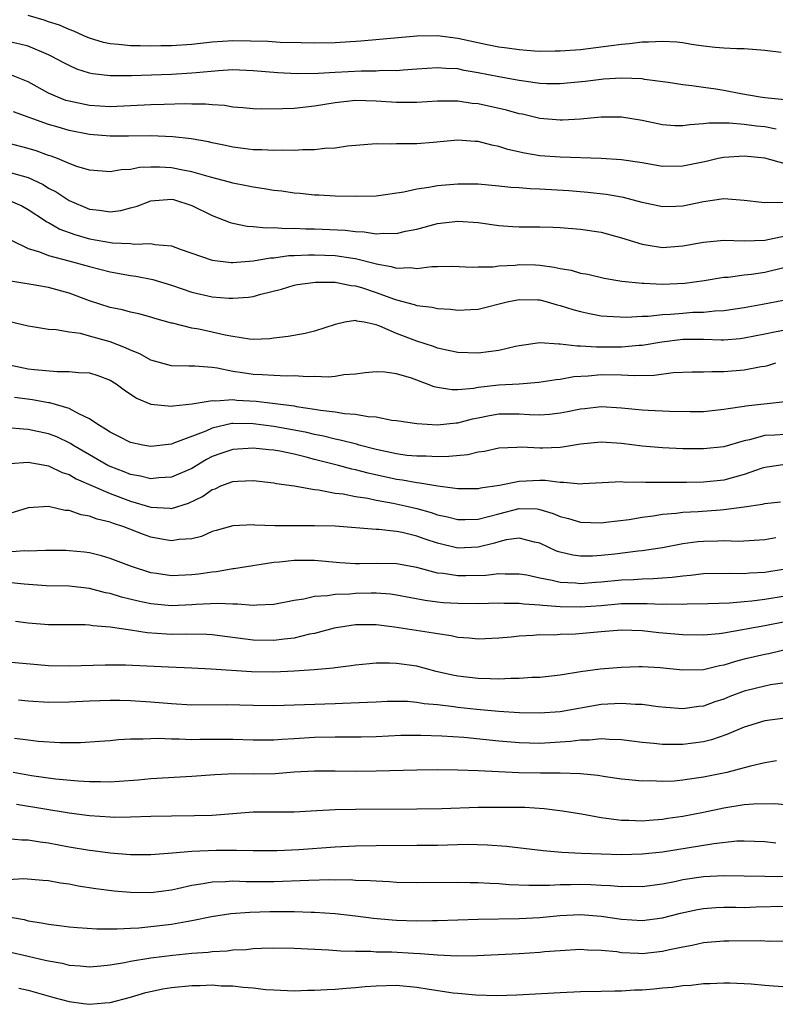
# Model space of a CAD drawing. Units: inches. Extents: x 2637000 to 2640000, y 1503000 to 1506000.
# Drawn here: x 2637038 to 2637112, y 1503784 to 1503881 of the extents above; entities that cross this region are included whole.
import ezdxf

# ---------------------------------------------------------------- set-up
doc = ezdxf.new("R2010")
doc.units = ezdxf.units.IN
doc.header["$MEASUREMENT"] = 0
doc.layers.add('LD26371503_2ft', color=71, linetype='Continuous')

msp = doc.modelspace()

# ---------------------------------------------------------------- linework, layer by layer
at = {"layer": 'LD26371503_2ft'}
for points, elevation in [([(2637112.612, 1503877.388), (2637111, 1503877.587), (2637109, 1503877.733), (2637108.273, 1503877.727), (2637107, 1503877.794), (2637106.143, 1503877.857), (2637105, 1503877.998), (2637103.837, 1503878.163), (2637103, 1503878.313), (2637102.389, 1503878.389), (2637101, 1503878.465), (2637099.625, 1503878.375), (2637099, 1503878.386), (2637097.782, 1503878.218), (2637097, 1503878.169), (2637095.986, 1503878.014), (2637093, 1503877.651), (2637091, 1503877.497), (2637090.508, 1503877.492), (2637089, 1503877.487), (2637088.487, 1503877.513), (2637087, 1503877.629), (2637085.81, 1503877.81), (2637085, 1503877.907), (2637083.865, 1503878.135), (2637081, 1503878.758), (2637079, 1503878.993), (2637077, 1503878.962), (2637071.523, 1503878.477), (2637069, 1503878.332), (2637067, 1503878.305), (2637065.675, 1503878.325), (2637063.631, 1503878.369), (2637062.458, 1503878.458), (2637059, 1503878.507), (2637057, 1503878.38), (2637055, 1503878.161), (2637053, 1503878.03), (2637051.966, 1503878.034), (2637051, 1503878.01), (2637049.958, 1503878.042), (2637049, 1503878.029), (2637047.835, 1503878.166), (2637047, 1503878.215), (2637046.36, 1503878.36), (2637045, 1503878.765), (2637044.436, 1503879), (2637043.463, 1503879.463), (2637043, 1503879.617), (2637042.056, 1503880.056), (2637041, 1503880.385), (2637040.552, 1503880.552), (2637039, 1503880.998)], 8902), ([(2637114.581, 1503872.581), (2637111, 1503872.937), (2637110.553, 1503873), (2637108.66, 1503873.34), (2637107, 1503873.657), (2637106.221, 1503873.779), (2637105, 1503873.943), (2637103.872, 1503874.128), (2637103, 1503874.207), (2637101.555, 1503874.445), (2637099.248, 1503874.752), (2637099, 1503874.798), (2637097, 1503874.884), (2637095.243, 1503874.757), (2637095, 1503874.753), (2637093.453, 1503874.547), (2637091, 1503874.309), (2637089.671, 1503874.329), (2637089, 1503874.359), (2637087.441, 1503874.56), (2637087, 1503874.632), (2637085.01, 1503874.99), (2637083, 1503875.389), (2637081.628, 1503875.628), (2637081, 1503875.764), (2637079.817, 1503875.817), (2637079, 1503875.884), (2637077, 1503875.737), (2637075.661, 1503875.661), (2637075, 1503875.599), (2637073.603, 1503875.603), (2637073, 1503875.566), (2637071.556, 1503875.556), (2637069, 1503875.437), (2637067.331, 1503875.331), (2637065.301, 1503875.301), (2637063.404, 1503875.404), (2637061, 1503875.599), (2637059, 1503875.668), (2637057.601, 1503875.601), (2637055.405, 1503875.405), (2637055, 1503875.353), (2637053, 1503875.224), (2637049.084, 1503875.084), (2637047, 1503875.086), (2637045.293, 1503875.293), (2637045, 1503875.365), (2637043.758, 1503875.758), (2637043, 1503876.098), (2637042.405, 1503876.405), (2637041.319, 1503877), (2637041, 1503877.151), (2637039, 1503877.995), (2637038.2, 1503878.201), (2637037, 1503878.452)], 8900), ([(2637112.113, 1503869.887), (2637111, 1503870.104), (2637110.182, 1503870.182), (2637109, 1503870.342), (2637107.53, 1503870.47), (2637105.535, 1503870.465), (2637105, 1503870.388), (2637103.681, 1503870.318), (2637103, 1503870.198), (2637102.21, 1503870.21), (2637101, 1503870.297), (2637099, 1503870.726), (2637097, 1503871.067), (2637095, 1503871.069), (2637093, 1503870.873), (2637091.233, 1503870.767), (2637091, 1503870.764), (2637089, 1503870.941), (2637087.334, 1503871.334), (2637087, 1503871.397), (2637085.746, 1503871.746), (2637083, 1503872.345), (2637082.404, 1503872.404), (2637081, 1503872.621), (2637080.609, 1503872.609), (2637079, 1503872.632), (2637077, 1503872.484), (2637076.494, 1503872.494), (2637075, 1503872.48), (2637073, 1503872.626), (2637071, 1503872.677), (2637069, 1503872.463), (2637067, 1503872.129), (2637065, 1503871.916), (2637063.854, 1503871.854), (2637061.842, 1503871.842), (2637061, 1503871.876), (2637059.978, 1503871.978), (2637059, 1503872.044), (2637058.184, 1503872.184), (2637057, 1503872.253), (2637056.327, 1503872.327), (2637055, 1503872.33), (2637054.353, 1503872.353), (2637052.309, 1503872.309), (2637051, 1503872.261), (2637049, 1503872.154), (2637047, 1503872.081), (2637045, 1503872.2), (2637043, 1503872.604), (2637042.696, 1503872.696), (2637041.896, 1503873), (2637041, 1503873.408), (2637039, 1503874.504), (2637037.211, 1503875.211)], 8898), ([(2637113, 1503866.482), (2637111, 1503867.059), (2637109, 1503867.246), (2637107, 1503867.117), (2637106.434, 1503867), (2637105.271, 1503866.729), (2637103, 1503866.255), (2637101, 1503866.24), (2637099, 1503866.58), (2637097, 1503866.88), (2637095.005, 1503867.005), (2637091, 1503867.134), (2637089, 1503867.291), (2637087.522, 1503867.522), (2637085.897, 1503867.897), (2637085, 1503868.194), (2637084.321, 1503868.321), (2637083, 1503868.683), (2637082.689, 1503868.689), (2637081, 1503868.818), (2637078.59, 1503868.59), (2637077, 1503868.462), (2637076.433, 1503868.433), (2637075, 1503868.459), (2637074.414, 1503868.414), (2637073, 1503868.438), (2637070.207, 1503868.207), (2637069, 1503868.028), (2637067.986, 1503867.985), (2637067, 1503867.859), (2637065.856, 1503867.856), (2637065, 1503867.791), (2637063.821, 1503867.821), (2637063, 1503867.783), (2637061.855, 1503867.855), (2637061, 1503867.853), (2637060.004, 1503868.004), (2637059, 1503868.117), (2637058.288, 1503868.288), (2637057, 1503868.542), (2637056.637, 1503868.637), (2637054.929, 1503868.929), (2637053.144, 1503869.144), (2637051, 1503869.237), (2637048.809, 1503869.191), (2637047, 1503869.193), (2637045, 1503869.373), (2637043, 1503869.752), (2637041.928, 1503870.071), (2637041, 1503870.325), (2637037.566, 1503871.566)], 8896), ([(2637113, 1503862.67), (2637111.275, 1503862.725), (2637111, 1503862.69), (2637110.705, 1503862.705), (2637109, 1503862.917), (2637107, 1503863.055), (2637105, 1503862.781), (2637103, 1503862.359), (2637102.315, 1503862.315), (2637101, 1503862.276), (2637099, 1503862.713), (2637097.204, 1503863.204), (2637095.5, 1503863.5), (2637093.689, 1503863.689), (2637091.838, 1503863.839), (2637089, 1503864.023), (2637088.052, 1503864.052), (2637087, 1503864.139), (2637086.185, 1503864.185), (2637085, 1503864.321), (2637083, 1503864.496), (2637082.507, 1503864.507), (2637081, 1503864.505), (2637079, 1503864.338), (2637078.178, 1503864.178), (2637077, 1503864.029), (2637075.734, 1503863.734), (2637073, 1503863.334), (2637071, 1503863.288), (2637069, 1503863.334), (2637067.414, 1503863.414), (2637067, 1503863.42), (2637065.581, 1503863.581), (2637065, 1503863.616), (2637063.809, 1503863.809), (2637063, 1503863.899), (2637062.059, 1503864.059), (2637061, 1503864.204), (2637060.342, 1503864.342), (2637059, 1503864.589), (2637058.692, 1503864.692), (2637056.818, 1503865.182), (2637055, 1503865.721), (2637054.126, 1503865.874), (2637053, 1503866.105), (2637051.823, 1503866.176), (2637051, 1503866.175), (2637049.877, 1503866.124), (2637049, 1503865.946), (2637048.093, 1503865.907), (2637047, 1503865.698), (2637046.224, 1503865.776), (2637045, 1503865.868), (2637043.767, 1503866.233), (2637043, 1503866.516), (2637041.851, 1503867), (2637041.233, 1503867.233), (2637041, 1503867.301), (2637039.769, 1503867.769), (2637039, 1503868), (2637037, 1503868.507)], 8894), ([(2637037, 1503865.708), (2637039, 1503865.153), (2637040.459, 1503864.459), (2637041, 1503864.126), (2637041.743, 1503863.743), (2637043, 1503862.896), (2637045, 1503862.056), (2637045.965, 1503861.965), (2637047, 1503861.795), (2637048.056, 1503861.944), (2637049, 1503862.183), (2637049.642, 1503862.358), (2637051, 1503862.866), (2637053, 1503863.047), (2637053.2, 1503863), (2637055, 1503862.431), (2637057, 1503861.441), (2637058.151, 1503861), (2637058.746, 1503860.746), (2637059, 1503860.677), (2637060.405, 1503860.405), (2637061, 1503860.376), (2637062.249, 1503860.249), (2637063, 1503860.276), (2637064.174, 1503860.174), (2637065, 1503860.196), (2637066.128, 1503860.128), (2637067, 1503860.129), (2637070.001, 1503860.001), (2637071, 1503859.878), (2637071.85, 1503859.85), (2637073, 1503859.655), (2637073.713, 1503859.713), (2637075, 1503859.678), (2637075.898, 1503859.898), (2637077, 1503860.119), (2637079, 1503860.663), (2637081, 1503860.903), (2637083, 1503860.749), (2637085, 1503860.467), (2637086.37, 1503860.37), (2637087, 1503860.344), (2637089, 1503860.333), (2637090.297, 1503860.297), (2637091, 1503860.264), (2637093, 1503860.104), (2637095, 1503859.813), (2637097, 1503859.268), (2637099, 1503858.631), (2637099.417, 1503858.583), (2637101, 1503858.328), (2637103, 1503858.473), (2637105, 1503858.85), (2637107, 1503859.021), (2637109, 1503858.95), (2637111, 1503859.036), (2637113, 1503859.447)], 8892), ([(2637037, 1503862.979), (2637038.373, 1503862.373), (2637039, 1503862.043), (2637040.602, 1503861), (2637040.831, 1503860.831), (2637041, 1503860.753), (2637042.103, 1503860.103), (2637043.572, 1503859.571), (2637045, 1503859.165), (2637047.237, 1503858.763), (2637049, 1503858.689), (2637049.357, 1503858.643), (2637051, 1503858.708), (2637051.381, 1503858.619), (2637053, 1503858.462), (2637053.86, 1503858.14), (2637057, 1503857.063), (2637058.852, 1503856.852), (2637059, 1503856.845), (2637061, 1503856.996), (2637062.7, 1503857.3), (2637063, 1503857.309), (2637064.483, 1503857.517), (2637065, 1503857.529), (2637066.394, 1503857.607), (2637067, 1503857.607), (2637069, 1503857.542), (2637070.734, 1503857.266), (2637071, 1503857.238), (2637072.778, 1503856.778), (2637073, 1503856.705), (2637074.47, 1503856.47), (2637075, 1503856.292), (2637076.358, 1503856.358), (2637077, 1503856.274), (2637078.452, 1503856.452), (2637079, 1503856.446), (2637080.476, 1503856.476), (2637082.394, 1503856.394), (2637083, 1503856.42), (2637084.439, 1503856.439), (2637085, 1503856.526), (2637086.599, 1503856.599), (2637087, 1503856.65), (2637088.604, 1503856.604), (2637089, 1503856.583), (2637090.406, 1503856.405), (2637091, 1503856.259), (2637092.087, 1503856.087), (2637093, 1503855.811), (2637093.691, 1503855.692), (2637095.316, 1503855.316), (2637097.03, 1503855.029), (2637099, 1503854.817), (2637099.179, 1503854.821), (2637101, 1503854.734), (2637103.171, 1503854.829), (2637105.078, 1503855.078), (2637107, 1503855.399), (2637107.42, 1503855.421), (2637109, 1503855.628), (2637109.705, 1503855.705), (2637111, 1503855.895), (2637113, 1503856.391)], 8890), ([(2637037.408, 1503859), (2637039, 1503858.225), (2637040.107, 1503857.893), (2637041, 1503857.522), (2637042.982, 1503857.018), (2637045, 1503856.445), (2637047, 1503855.927), (2637049, 1503855.586), (2637049.518, 1503855.518), (2637051.195, 1503855.195), (2637053, 1503854.621), (2637055, 1503853.935), (2637057, 1503853.5), (2637058.626, 1503853.374), (2637059, 1503853.356), (2637060.537, 1503853.463), (2637061, 1503853.526), (2637061.744, 1503853.744), (2637063.752, 1503854.248), (2637065, 1503854.63), (2637065.317, 1503854.683), (2637067.072, 1503854.928), (2637069, 1503854.921), (2637070.587, 1503854.587), (2637071, 1503854.579), (2637071.592, 1503854.408), (2637073, 1503853.926), (2637074.709, 1503853.291), (2637075, 1503853.196), (2637076.745, 1503852.745), (2637077, 1503852.648), (2637078.474, 1503852.474), (2637079, 1503852.343), (2637080.272, 1503852.272), (2637081, 1503852.179), (2637082.264, 1503852.264), (2637083, 1503852.278), (2637085.808, 1503853), (2637087, 1503853.239), (2637088.807, 1503853.193), (2637089, 1503853.182), (2637089.726, 1503853), (2637090.713, 1503852.713), (2637091, 1503852.656), (2637092.252, 1503852.252), (2637093, 1503852.049), (2637093.859, 1503851.859), (2637095, 1503851.647), (2637095.586, 1503851.586), (2637097.5, 1503851.5), (2637099, 1503851.585), (2637099.598, 1503851.598), (2637101, 1503851.76), (2637101.799, 1503851.799), (2637103, 1503851.908), (2637103.979, 1503851.979), (2637105, 1503852.004), (2637106.133, 1503852.133), (2637107, 1503852.166), (2637109, 1503852.461), (2637110.768, 1503852.768), (2637112.84, 1503853.16)], 8888), ([(2637113, 1503850.237), (2637111.949, 1503850.05), (2637111, 1503849.835), (2637109, 1503849.447), (2637108.604, 1503849.396), (2637107, 1503849.267), (2637106.742, 1503849.258), (2637105, 1503849.309), (2637103, 1503849.317), (2637100.93, 1503849.07), (2637099, 1503848.724), (2637098.718, 1503848.718), (2637097, 1503848.572), (2637095, 1503848.581), (2637094.564, 1503848.564), (2637093, 1503848.676), (2637092.655, 1503848.655), (2637091, 1503848.874), (2637090.861, 1503848.861), (2637089, 1503848.987), (2637087, 1503848.69), (2637086.622, 1503848.622), (2637085, 1503848.24), (2637083, 1503847.982), (2637081, 1503848.033), (2637080.224, 1503848.223), (2637079, 1503848.473), (2637078.623, 1503848.623), (2637077, 1503849.153), (2637075, 1503849.918), (2637073.373, 1503850.627), (2637073, 1503850.757), (2637071.851, 1503851), (2637071.122, 1503851.122), (2637071, 1503851.166), (2637069.963, 1503851), (2637069, 1503850.79), (2637067, 1503850.127), (2637066.079, 1503849.921), (2637064.4, 1503849.6), (2637063, 1503849.445), (2637062.611, 1503849.389), (2637061, 1503849.334), (2637060.65, 1503849.35), (2637059, 1503849.598), (2637058.268, 1503849.732), (2637057, 1503850.049), (2637055.676, 1503850.324), (2637055, 1503850.443), (2637053.096, 1503850.904), (2637053, 1503850.915), (2637051.366, 1503851.366), (2637051, 1503851.501), (2637049.818, 1503851.818), (2637049, 1503851.987), (2637048.22, 1503852.22), (2637047, 1503852.445), (2637045, 1503853.092), (2637043, 1503853.845), (2637041, 1503854.396), (2637039.291, 1503854.709), (2637037.071, 1503855.07)], 8886), ([(2637112.038, 1503847), (2637111.257, 1503846.743), (2637111, 1503846.687), (2637110.635, 1503846.635), (2637109, 1503846.312), (2637107, 1503846.143), (2637105.836, 1503846.163), (2637105, 1503846.112), (2637103.888, 1503846.112), (2637102.05, 1503846.05), (2637100.197, 1503845.802), (2637098.231, 1503845.769), (2637097, 1503845.84), (2637095, 1503845.871), (2637093.744, 1503845.744), (2637092.327, 1503845.673), (2637091, 1503845.411), (2637090.62, 1503845.38), (2637088.899, 1503845.101), (2637087, 1503844.955), (2637085, 1503844.842), (2637083, 1503844.612), (2637082.525, 1503844.524), (2637081, 1503844.403), (2637080.409, 1503844.409), (2637079, 1503844.631), (2637078.695, 1503844.695), (2637077.93, 1503845), (2637076.475, 1503845.525), (2637075, 1503845.963), (2637073.871, 1503846.129), (2637073, 1503846.156), (2637071.938, 1503846.062), (2637071, 1503845.934), (2637069.862, 1503845.862), (2637069, 1503845.715), (2637068.361, 1503845.639), (2637067, 1503845.717), (2637066.316, 1503845.684), (2637065, 1503845.774), (2637064.256, 1503845.744), (2637063, 1503845.79), (2637061.873, 1503845.873), (2637061, 1503845.89), (2637059.938, 1503846.062), (2637059, 1503846.193), (2637057.487, 1503846.513), (2637057, 1503846.567), (2637055.279, 1503846.721), (2637054.709, 1503846.709), (2637053, 1503846.755), (2637051, 1503847.309), (2637049.916, 1503847.916), (2637049, 1503848.261), (2637048.508, 1503848.508), (2637047, 1503849.091), (2637045, 1503849.656), (2637044.107, 1503849.893), (2637043, 1503850.027), (2637041.728, 1503850.272), (2637041, 1503850.291), (2637039.427, 1503850.573), (2637039, 1503850.633), (2637037.083, 1503851.083)], 8884), ([(2637036.401, 1503847), (2637038.552, 1503846.551), (2637039, 1503846.468), (2637039.617, 1503846.383), (2637041.823, 1503846.177), (2637043, 1503846.207), (2637043.922, 1503846.078), (2637045, 1503846.05), (2637045.801, 1503845.801), (2637047, 1503845.349), (2637047.589, 1503845), (2637048.387, 1503844.387), (2637049.576, 1503843.576), (2637051, 1503842.986), (2637053, 1503842.787), (2637053.164, 1503842.837), (2637055.033, 1503843.033), (2637057, 1503843.362), (2637057.331, 1503843.331), (2637059, 1503843.442), (2637059.397, 1503843.397), (2637061.28, 1503843.28), (2637065, 1503842.823), (2637065.225, 1503842.775), (2637067, 1503842.525), (2637067.589, 1503842.411), (2637069, 1503842.239), (2637069.912, 1503842.088), (2637071, 1503842.02), (2637072.217, 1503841.783), (2637073, 1503841.765), (2637074.557, 1503841.443), (2637075, 1503841.406), (2637077, 1503841.108), (2637079, 1503840.987), (2637080.834, 1503841.166), (2637081, 1503841.164), (2637082.445, 1503841.555), (2637083, 1503841.661), (2637084.098, 1503841.902), (2637085, 1503842.056), (2637087, 1503842.067), (2637088.01, 1503841.99), (2637089, 1503841.969), (2637089.97, 1503842.03), (2637091, 1503842.154), (2637091.724, 1503842.276), (2637093, 1503842.544), (2637093.421, 1503842.579), (2637095, 1503842.758), (2637097, 1503842.65), (2637099, 1503842.444), (2637099.593, 1503842.406), (2637101.683, 1503842.318), (2637103.718, 1503842.282), (2637105, 1503842.293), (2637107, 1503842.494), (2637107.41, 1503842.59), (2637109, 1503842.805), (2637109.162, 1503842.838), (2637113, 1503843.251)], 8882), ([(2637113, 1503840.048), (2637111.971, 1503839.971), (2637111, 1503839.932), (2637109.512, 1503839.512), (2637109, 1503839.413), (2637107, 1503838.831), (2637105, 1503838.617), (2637103, 1503838.633), (2637101, 1503838.719), (2637099, 1503838.905), (2637097, 1503839.161), (2637095, 1503839.273), (2637093, 1503839.079), (2637091.217, 1503838.783), (2637091, 1503838.766), (2637089.317, 1503838.683), (2637089, 1503838.682), (2637087.215, 1503838.785), (2637086.755, 1503838.756), (2637085, 1503838.71), (2637083.618, 1503838.382), (2637083, 1503838.293), (2637081.962, 1503838.038), (2637080.132, 1503837.867), (2637079, 1503837.855), (2637077.913, 1503837.913), (2637077, 1503837.906), (2637076.006, 1503837.993), (2637075, 1503838.128), (2637073, 1503838.574), (2637071.364, 1503839), (2637071.088, 1503839.088), (2637069.492, 1503839.491), (2637069, 1503839.564), (2637067.868, 1503839.868), (2637067, 1503840.017), (2637066.222, 1503840.221), (2637065, 1503840.468), (2637063, 1503840.821), (2637061, 1503841.079), (2637059, 1503841.097), (2637058.908, 1503841.092), (2637057, 1503840.656), (2637056.359, 1503840.359), (2637053.138, 1503839.138), (2637053, 1503839.098), (2637051, 1503838.869), (2637050.217, 1503839), (2637049, 1503839.249), (2637047.847, 1503839.847), (2637047, 1503840.252), (2637046.569, 1503840.569), (2637045.818, 1503841), (2637045, 1503841.571), (2637043.953, 1503842.047), (2637043, 1503842.585), (2637041.121, 1503843.121), (2637041, 1503843.131), (2637039.427, 1503843.426), (2637037.665, 1503843.665)], 8880), ([(2637113, 1503837.089), (2637111, 1503836.814), (2637110.731, 1503836.731), (2637109, 1503836.106), (2637107.808, 1503835.807), (2637107, 1503835.573), (2637105, 1503835.367), (2637103.334, 1503835.334), (2637101.329, 1503835.329), (2637101, 1503835.342), (2637099.338, 1503835.338), (2637099, 1503835.366), (2637097.353, 1503835.353), (2637097, 1503835.39), (2637093.212, 1503835.212), (2637093, 1503835.188), (2637091.354, 1503835.354), (2637091, 1503835.328), (2637089.525, 1503835.526), (2637089, 1503835.524), (2637087, 1503835.447), (2637085.056, 1503835.056), (2637083.209, 1503834.791), (2637083, 1503834.735), (2637081, 1503834.733), (2637079.034, 1503834.966), (2637077.279, 1503835.279), (2637077, 1503835.292), (2637075.573, 1503835.573), (2637075, 1503835.641), (2637072.236, 1503836.236), (2637071, 1503836.573), (2637070.639, 1503836.639), (2637069.328, 1503837), (2637067, 1503837.602), (2637066.168, 1503837.832), (2637065, 1503838.119), (2637063.605, 1503838.395), (2637063, 1503838.486), (2637062.519, 1503838.519), (2637061, 1503838.689), (2637059, 1503838.579), (2637057.827, 1503838.173), (2637057, 1503837.867), (2637056.424, 1503837.576), (2637055, 1503836.724), (2637053, 1503835.852), (2637051.786, 1503835.786), (2637051, 1503835.703), (2637049.969, 1503835.969), (2637049, 1503836.133), (2637048.384, 1503836.384), (2637047, 1503836.899), (2637046.798, 1503837), (2637045, 1503838.035), (2637043.356, 1503839), (2637043.146, 1503839.146), (2637041.788, 1503839.788), (2637041, 1503840.086), (2637039, 1503840.534), (2637038.542, 1503840.542), (2637037, 1503840.699)], 8878), ([(2637037.202, 1503837.202), (2637039, 1503837.325), (2637040.811, 1503837), (2637041, 1503836.964), (2637042.323, 1503836.323), (2637043, 1503836.107), (2637043.691, 1503835.691), (2637047, 1503834.253), (2637049, 1503833.502), (2637051, 1503832.923), (2637052.834, 1503832.834), (2637053, 1503832.808), (2637054.685, 1503833.315), (2637056.032, 1503833.968), (2637057, 1503834.642), (2637057.271, 1503834.729), (2637057.846, 1503835), (2637059, 1503835.442), (2637059.479, 1503835.479), (2637061, 1503835.523), (2637063, 1503835.309), (2637063.257, 1503835.257), (2637065, 1503835.029), (2637067, 1503834.645), (2637067.38, 1503834.62), (2637069, 1503834.303), (2637069.778, 1503834.221), (2637071, 1503833.975), (2637072.198, 1503833.802), (2637073, 1503833.625), (2637074.665, 1503833.335), (2637076.152, 1503833), (2637077, 1503832.788), (2637078.398, 1503832.398), (2637079, 1503832.19), (2637079.987, 1503831.987), (2637081, 1503831.719), (2637081.717, 1503831.718), (2637083, 1503831.762), (2637084, 1503832), (2637085, 1503832.286), (2637087, 1503832.783), (2637088.749, 1503832.749), (2637089, 1503832.709), (2637090.325, 1503832.324), (2637091, 1503832.024), (2637091.827, 1503831.827), (2637093, 1503831.471), (2637095, 1503831.408), (2637095.45, 1503831.45), (2637097.731, 1503831.731), (2637099, 1503831.951), (2637100.077, 1503832.077), (2637101, 1503832.235), (2637102.337, 1503832.337), (2637103, 1503832.428), (2637104.504, 1503832.504), (2637106.674, 1503832.674), (2637107, 1503832.688), (2637109, 1503832.946), (2637110.786, 1503833.214), (2637111, 1503833.28), (2637112.553, 1503833.447)], 8876), ([(2637112.078, 1503829.922), (2637111, 1503829.722), (2637108.422, 1503829.578), (2637107, 1503829.624), (2637106.403, 1503829.597), (2637105, 1503829.58), (2637104.47, 1503829.53), (2637103, 1503829.337), (2637101, 1503828.963), (2637099, 1503828.666), (2637098.633, 1503828.634), (2637096.345, 1503828.345), (2637095, 1503828.199), (2637094.153, 1503828.153), (2637093, 1503828.149), (2637092.246, 1503828.246), (2637091, 1503828.528), (2637090.642, 1503828.641), (2637089, 1503829.401), (2637088.506, 1503829.494), (2637087, 1503829.899), (2637085.722, 1503829.722), (2637085, 1503829.547), (2637084.585, 1503829.416), (2637083, 1503829.025), (2637081, 1503828.932), (2637079, 1503829.398), (2637077.794, 1503829.794), (2637077, 1503830.085), (2637075.555, 1503830.445), (2637075, 1503830.554), (2637073.26, 1503830.74), (2637073, 1503830.743), (2637069, 1503831.055), (2637067, 1503831.116), (2637065.101, 1503831.101), (2637063.108, 1503831.108), (2637061.171, 1503831.171), (2637061, 1503831.194), (2637059, 1503831.119), (2637057.367, 1503830.633), (2637057, 1503830.536), (2637055.934, 1503830.066), (2637055, 1503829.827), (2637053.753, 1503829.753), (2637053, 1503829.627), (2637052.244, 1503829.756), (2637051, 1503830.008), (2637050.258, 1503830.258), (2637048.347, 1503831), (2637047.327, 1503831.327), (2637047, 1503831.465), (2637045.754, 1503831.754), (2637045, 1503832.064), (2637044.178, 1503832.178), (2637043, 1503832.602), (2637042.617, 1503832.617), (2637041, 1503832.999), (2637039, 1503832.877), (2637035.904, 1503831.904)], 8874), ([(2637113, 1503826.872), (2637111, 1503826.54), (2637109.538, 1503826.462), (2637109, 1503826.41), (2637107.554, 1503826.446), (2637105, 1503826.397), (2637103.754, 1503826.246), (2637103, 1503826.194), (2637101.954, 1503826.046), (2637101, 1503825.993), (2637100.083, 1503825.917), (2637099, 1503825.903), (2637098.16, 1503825.84), (2637097, 1503825.792), (2637095, 1503825.58), (2637094.445, 1503825.555), (2637093, 1503825.439), (2637092.509, 1503825.491), (2637091, 1503825.574), (2637090.232, 1503825.768), (2637089, 1503825.988), (2637087.727, 1503826.273), (2637087, 1503826.393), (2637085.613, 1503826.387), (2637085, 1503826.414), (2637083.743, 1503826.257), (2637081.785, 1503826.215), (2637081, 1503826.213), (2637079.562, 1503826.438), (2637079, 1503826.489), (2637077, 1503827.031), (2637075, 1503827.402), (2637073, 1503827.412), (2637071.376, 1503827.376), (2637071, 1503827.382), (2637069.472, 1503827.472), (2637067, 1503827.7), (2637065, 1503827.716), (2637063.557, 1503827.557), (2637063, 1503827.519), (2637059.108, 1503826.892), (2637059, 1503826.886), (2637057.393, 1503826.607), (2637057, 1503826.582), (2637055.634, 1503826.366), (2637055, 1503826.298), (2637053, 1503826.21), (2637051.553, 1503826.447), (2637051, 1503826.516), (2637049.115, 1503827.115), (2637047, 1503827.92), (2637046.167, 1503828.167), (2637045, 1503828.451), (2637044.515, 1503828.515), (2637043, 1503828.674), (2637042.681, 1503828.681), (2637040.702, 1503828.702), (2637039, 1503828.628), (2637038.643, 1503828.643), (2637037, 1503828.516)], 8872), ([(2637113, 1503824.241), (2637111, 1503823.903), (2637109.738, 1503823.738), (2637109, 1503823.671), (2637107.547, 1503823.547), (2637105.465, 1503823.466), (2637103.428, 1503823.429), (2637103, 1503823.4), (2637101.44, 1503823.441), (2637101, 1503823.417), (2637099.492, 1503823.492), (2637097.482, 1503823.483), (2637097, 1503823.464), (2637095, 1503823.296), (2637093, 1503823.155), (2637091, 1503823.187), (2637089.309, 1503823.309), (2637089, 1503823.356), (2637087.443, 1503823.443), (2637087, 1503823.506), (2637085.511, 1503823.511), (2637085, 1503823.532), (2637083, 1503823.494), (2637081, 1503823.498), (2637079.578, 1503823.578), (2637079, 1503823.63), (2637077.792, 1503823.792), (2637075, 1503824.334), (2637074.409, 1503824.409), (2637073, 1503824.506), (2637072.511, 1503824.512), (2637071, 1503824.489), (2637070.435, 1503824.435), (2637069, 1503824.392), (2637068.257, 1503824.257), (2637067, 1503824.198), (2637065.934, 1503823.934), (2637065, 1503823.818), (2637063, 1503823.406), (2637061.359, 1503823.359), (2637061, 1503823.313), (2637059.459, 1503823.459), (2637059, 1503823.437), (2637057.508, 1503823.509), (2637055.405, 1503823.405), (2637055, 1503823.366), (2637053, 1503823.287), (2637051, 1503823.475), (2637049.739, 1503823.74), (2637048.131, 1503824.131), (2637047, 1503824.489), (2637046.564, 1503824.564), (2637045, 1503824.988), (2637043, 1503825.209), (2637040.752, 1503825.248), (2637038.614, 1503825.386), (2637037, 1503825.574)], 8870), ([(2637113, 1503821.713), (2637111, 1503821.319), (2637107, 1503820.621), (2637106.553, 1503820.553), (2637105, 1503820.401), (2637103, 1503820.442), (2637100.655, 1503820.655), (2637099, 1503820.833), (2637097, 1503820.892), (2637095, 1503820.732), (2637092.504, 1503820.504), (2637091, 1503820.464), (2637090.425, 1503820.425), (2637089, 1503820.437), (2637088.371, 1503820.371), (2637087, 1503820.316), (2637086.223, 1503820.223), (2637085, 1503820.109), (2637083, 1503820.009), (2637082.118, 1503820.118), (2637081, 1503820.176), (2637080.345, 1503820.346), (2637079, 1503820.529), (2637078.618, 1503820.618), (2637074.791, 1503821.209), (2637073, 1503821.413), (2637071, 1503821.419), (2637068.9, 1503821.1), (2637067, 1503820.59), (2637066.502, 1503820.501), (2637065, 1503820.13), (2637064.034, 1503820.034), (2637063, 1503819.892), (2637061, 1503819.938), (2637057, 1503820.438), (2637056.468, 1503820.468), (2637054.501, 1503820.501), (2637053, 1503820.486), (2637052.507, 1503820.506), (2637050.644, 1503820.644), (2637049, 1503820.917), (2637047, 1503821.205), (2637045.321, 1503821.321), (2637045, 1503821.389), (2637044.585, 1503821.415), (2637041, 1503821.427), (2637039, 1503821.59), (2637037.75, 1503821.75)], 8868), ([(2637115, 1503819.476), (2637111.409, 1503818.591), (2637111, 1503818.514), (2637109, 1503818.062), (2637108.148, 1503817.852), (2637107, 1503817.481), (2637106.585, 1503817.415), (2637105, 1503817.025), (2637103, 1503817.003), (2637100.771, 1503817.229), (2637099, 1503817.315), (2637098.682, 1503817.318), (2637097, 1503817.267), (2637094.915, 1503817.085), (2637093, 1503816.818), (2637091, 1503816.498), (2637089, 1503816.285), (2637088.27, 1503816.269), (2637087, 1503816.17), (2637086.18, 1503816.18), (2637085, 1503816.116), (2637084.161, 1503816.161), (2637083, 1503816.164), (2637081, 1503816.395), (2637080.49, 1503816.49), (2637078.876, 1503816.876), (2637077, 1503817.371), (2637075, 1503817.638), (2637074.326, 1503817.674), (2637073, 1503817.665), (2637072.375, 1503817.625), (2637071, 1503817.492), (2637070.583, 1503817.417), (2637069, 1503817.234), (2637068.806, 1503817.194), (2637066.962, 1503817.038), (2637065, 1503816.895), (2637063, 1503816.791), (2637060.815, 1503816.815), (2637056.903, 1503817.097), (2637055, 1503817.19), (2637052.723, 1503817.277), (2637050.606, 1503817.394), (2637048.524, 1503817.476), (2637046.526, 1503817.474), (2637043, 1503817.378), (2637041, 1503817.429), (2637037, 1503817.771)], 8866), ([(2637113, 1503815.764), (2637111.551, 1503815.551), (2637111, 1503815.442), (2637109, 1503814.942), (2637107.596, 1503814.404), (2637107, 1503814.159), (2637106.118, 1503813.882), (2637105, 1503813.484), (2637104.552, 1503813.448), (2637103, 1503813.229), (2637101.342, 1503813.342), (2637100.588, 1503813.412), (2637099, 1503813.621), (2637098.371, 1503813.629), (2637097, 1503813.742), (2637096.307, 1503813.693), (2637095, 1503813.641), (2637091, 1503812.927), (2637089, 1503812.799), (2637087, 1503812.83), (2637085, 1503812.944), (2637082.865, 1503813.135), (2637081, 1503813.338), (2637080.595, 1503813.405), (2637079, 1503813.596), (2637077.714, 1503813.714), (2637077, 1503813.846), (2637076.085, 1503813.915), (2637075, 1503813.942), (2637074.084, 1503813.916), (2637073, 1503813.877), (2637072.177, 1503813.823), (2637069.74, 1503813.74), (2637069, 1503813.701), (2637063, 1503813.521), (2637061, 1503813.541), (2637058.397, 1503813.603), (2637055, 1503813.584), (2637053, 1503813.695), (2637051, 1503813.875), (2637049, 1503814.008), (2637047.975, 1503814.025), (2637047, 1503814.034), (2637045, 1503813.959), (2637043, 1503813.852), (2637041, 1503813.822), (2637039, 1503813.947), (2637038.064, 1503814.064)], 8864), ([(2637113, 1503812.288), (2637111, 1503812.036), (2637109, 1503811.424), (2637107.967, 1503811), (2637107.3, 1503810.7), (2637105.807, 1503810.193), (2637105, 1503809.99), (2637103, 1503809.721), (2637102.259, 1503809.741), (2637101, 1503809.737), (2637100.166, 1503809.834), (2637099, 1503809.936), (2637097, 1503810.181), (2637095.79, 1503810.21), (2637095, 1503810.271), (2637093.856, 1503810.144), (2637093, 1503810.139), (2637091.996, 1503810.004), (2637089, 1503809.839), (2637087, 1503809.883), (2637085, 1503810.051), (2637081.6, 1503810.4), (2637079.443, 1503810.556), (2637077.378, 1503810.622), (2637075.41, 1503810.59), (2637073, 1503810.487), (2637071.547, 1503810.453), (2637069, 1503810.45), (2637067, 1503810.407), (2637065, 1503810.273), (2637063.791, 1503810.209), (2637063, 1503810.145), (2637061, 1503810.158), (2637059, 1503810.231), (2637055.784, 1503810.216), (2637055, 1503810.195), (2637053.76, 1503810.24), (2637053, 1503810.238), (2637051.697, 1503810.303), (2637051, 1503810.292), (2637050.238, 1503810.238), (2637049, 1503810.247), (2637047.814, 1503810.186), (2637047, 1503810.096), (2637045.986, 1503810.014), (2637044.1, 1503809.9), (2637042.097, 1503809.903), (2637039.969, 1503810.032), (2637039, 1503810.137), (2637037.673, 1503810.327)], 8862), ([(2637112.13, 1503808.13), (2637111, 1503807.92), (2637109.606, 1503807.607), (2637109, 1503807.431), (2637107.278, 1503807), (2637105, 1503806.521), (2637103.651, 1503806.348), (2637103, 1503806.236), (2637102.157, 1503806.157), (2637101, 1503806.114), (2637099.84, 1503806.16), (2637099, 1503806.141), (2637097.72, 1503806.28), (2637097, 1503806.34), (2637095.44, 1503806.56), (2637094.692, 1503806.692), (2637093, 1503806.847), (2637091, 1503806.912), (2637089.086, 1503806.914), (2637086.959, 1503806.959), (2637083, 1503807.158), (2637081, 1503807.231), (2637079, 1503807.258), (2637077, 1503807.228), (2637073, 1503807.104), (2637071, 1503807.085), (2637069, 1503807.127), (2637067, 1503807.133), (2637065.01, 1503807.01), (2637063.14, 1503806.86), (2637061, 1503806.835), (2637059.157, 1503806.843), (2637057.237, 1503806.764), (2637055, 1503806.604), (2637051, 1503806.355), (2637049.761, 1503806.239), (2637047.907, 1503806.093), (2637047, 1503806.054), (2637046.082, 1503806.081), (2637045, 1503806.065), (2637043.873, 1503806.127), (2637041.661, 1503806.339), (2637039.34, 1503806.66), (2637037.529, 1503807)], 8860), ([(2637113, 1503803.829), (2637111.937, 1503803.936), (2637109.904, 1503803.905), (2637109, 1503803.828), (2637107, 1503803.517), (2637105, 1503803.085), (2637103, 1503802.694), (2637101.512, 1503802.488), (2637101, 1503802.401), (2637099.69, 1503802.31), (2637099, 1503802.239), (2637097.714, 1503802.286), (2637097, 1503802.285), (2637095.495, 1503802.505), (2637095, 1503802.553), (2637093.092, 1503802.908), (2637091.217, 1503803.217), (2637089.433, 1503803.433), (2637087.553, 1503803.554), (2637085.581, 1503803.581), (2637083, 1503803.551), (2637079.448, 1503803.448), (2637077, 1503803.409), (2637071, 1503803.387), (2637069, 1503803.344), (2637067.227, 1503803.227), (2637065, 1503803.11), (2637061, 1503803.111), (2637059, 1503802.964), (2637057, 1503802.793), (2637055.26, 1503802.74), (2637053, 1503802.735), (2637051, 1503802.686), (2637049, 1503802.616), (2637047.398, 1503802.602), (2637047, 1503802.613), (2637045, 1503802.75), (2637043, 1503803.025), (2637037.861, 1503803.861)], 8858), ([(2637112.072, 1503800.072), (2637111, 1503800.213), (2637109, 1503800.29), (2637108.263, 1503800.263), (2637106.027, 1503800.027), (2637101, 1503799.2), (2637099, 1503798.99), (2637097, 1503798.947), (2637095.001, 1503799.001), (2637093.074, 1503799.074), (2637091.168, 1503799.168), (2637089.324, 1503799.324), (2637085.756, 1503799.757), (2637083.899, 1503799.899), (2637081.934, 1503799.934), (2637079, 1503799.862), (2637077, 1503799.839), (2637073, 1503799.831), (2637071, 1503799.792), (2637069, 1503799.689), (2637065.44, 1503799.44), (2637063.342, 1503799.343), (2637061, 1503799.324), (2637059.365, 1503799.365), (2637059, 1503799.353), (2637057.368, 1503799.368), (2637055, 1503799.274), (2637053.108, 1503799.108), (2637051, 1503798.95), (2637049, 1503798.934), (2637047, 1503799.087), (2637045.318, 1503799.318), (2637045, 1503799.349), (2637043, 1503799.702), (2637041, 1503800.089), (2637040.178, 1503800.178), (2637039, 1503800.381), (2637038.37, 1503800.37), (2637037, 1503800.498)], 8856), ([(2637113, 1503796.783), (2637107, 1503796.889), (2637105, 1503796.79), (2637103, 1503796.483), (2637102.336, 1503796.337), (2637101, 1503796.082), (2637099, 1503795.822), (2637097.838, 1503795.838), (2637097, 1503795.822), (2637095.922, 1503795.923), (2637095, 1503795.951), (2637094.005, 1503796.005), (2637093, 1503796.026), (2637092.001, 1503796.001), (2637091, 1503796.001), (2637089.944, 1503795.944), (2637089, 1503795.952), (2637087.935, 1503795.935), (2637086.009, 1503796.009), (2637085, 1503796.092), (2637084.124, 1503796.124), (2637083, 1503796.208), (2637082.212, 1503796.212), (2637081, 1503796.247), (2637077, 1503796.209), (2637075, 1503796.25), (2637074.307, 1503796.307), (2637073, 1503796.353), (2637072.413, 1503796.413), (2637071, 1503796.445), (2637070.48, 1503796.48), (2637069, 1503796.474), (2637068.487, 1503796.487), (2637066.445, 1503796.445), (2637063, 1503796.312), (2637060.302, 1503796.302), (2637059, 1503796.351), (2637058.291, 1503796.291), (2637057, 1503796.276), (2637056.09, 1503796.09), (2637055, 1503795.935), (2637053.611, 1503795.611), (2637053, 1503795.487), (2637051, 1503795.23), (2637049, 1503795.254), (2637047.402, 1503795.401), (2637045.622, 1503795.622), (2637043.885, 1503795.884), (2637043, 1503796.061), (2637042.17, 1503796.17), (2637041, 1503796.389), (2637040.443, 1503796.443), (2637038.578, 1503796.578), (2637037, 1503796.504)], 8854), ([(2637036.918, 1503792.917), (2637038.603, 1503792.603), (2637039, 1503792.495), (2637040.301, 1503792.301), (2637041, 1503792.152), (2637042.039, 1503792.039), (2637043, 1503791.909), (2637043.829, 1503791.829), (2637045.706, 1503791.706), (2637047, 1503791.716), (2637047.702, 1503791.703), (2637049, 1503791.785), (2637049.818, 1503791.818), (2637051, 1503791.932), (2637053, 1503792.165), (2637054.431, 1503792.431), (2637055, 1503792.511), (2637056.904, 1503792.904), (2637058.796, 1503793.203), (2637060.654, 1503793.346), (2637062.61, 1503793.39), (2637065, 1503793.388), (2637066.676, 1503793.324), (2637067, 1503793.325), (2637069, 1503793.204), (2637071, 1503792.989), (2637072.751, 1503792.751), (2637074.575, 1503792.575), (2637075, 1503792.544), (2637077, 1503792.48), (2637078.515, 1503792.515), (2637079, 1503792.506), (2637083, 1503792.651), (2637087, 1503792.708), (2637089, 1503792.819), (2637090.979, 1503793.021), (2637093, 1503793.112), (2637095, 1503792.956), (2637097, 1503792.652), (2637099, 1503792.515), (2637101, 1503792.77), (2637102.765, 1503793.235), (2637104.409, 1503793.592), (2637105, 1503793.695), (2637106.221, 1503793.779), (2637107, 1503793.814), (2637108.184, 1503793.816), (2637109, 1503793.799), (2637110.159, 1503793.841), (2637113, 1503793.908)], 8852), ([(2637037, 1503789.496), (2637039, 1503789.024), (2637040.657, 1503788.658), (2637041, 1503788.562), (2637042.333, 1503788.333), (2637043, 1503788.154), (2637044.084, 1503788.084), (2637045, 1503787.998), (2637046.087, 1503788.087), (2637047, 1503788.201), (2637048.428, 1503788.428), (2637049, 1503788.553), (2637051, 1503788.873), (2637053.134, 1503789.135), (2637055, 1503789.312), (2637056.581, 1503789.419), (2637057, 1503789.481), (2637058.435, 1503789.565), (2637059, 1503789.645), (2637060.3, 1503789.7), (2637061, 1503789.778), (2637061.821, 1503789.821), (2637063, 1503789.84), (2637065, 1503789.806), (2637068.34, 1503789.66), (2637069.551, 1503789.551), (2637071, 1503789.517), (2637072.483, 1503789.517), (2637073, 1503789.469), (2637074.547, 1503789.453), (2637076.68, 1503789.32), (2637077.301, 1503789.302), (2637079, 1503789.152), (2637080.93, 1503789.07), (2637082.889, 1503789.111), (2637087, 1503789.306), (2637089, 1503789.423), (2637089.476, 1503789.476), (2637091, 1503789.601), (2637093, 1503789.716), (2637093.665, 1503789.665), (2637095, 1503789.622), (2637096.524, 1503789.476), (2637097, 1503789.401), (2637098.666, 1503789.334), (2637099, 1503789.307), (2637101, 1503789.508), (2637101.673, 1503789.673), (2637103, 1503789.943), (2637103.902, 1503790.098), (2637105, 1503790.358), (2637107, 1503790.535), (2637107.474, 1503790.526), (2637110.56, 1503790.56), (2637111.491, 1503790.509), (2637113, 1503790.521)], 8850), ([(2637038.094, 1503785.906), (2637039, 1503785.72), (2637041.502, 1503785), (2637043, 1503784.589), (2637044.422, 1503784.422), (2637045, 1503784.327), (2637046.482, 1503784.482), (2637047, 1503784.511), (2637049, 1503785.032), (2637050.509, 1503785.491), (2637052.149, 1503785.851), (2637053, 1503785.981), (2637055, 1503786.173), (2637055.822, 1503786.178), (2637057, 1503786.215), (2637057.853, 1503786.147), (2637059, 1503786.125), (2637060.013, 1503785.987), (2637061, 1503785.926), (2637062.216, 1503785.784), (2637063, 1503785.733), (2637065, 1503785.659), (2637066.296, 1503785.704), (2637067, 1503785.705), (2637068.216, 1503785.784), (2637069, 1503785.8), (2637070.089, 1503785.911), (2637071, 1503785.958), (2637071.937, 1503786.063), (2637073, 1503786.149), (2637075, 1503786.204), (2637077, 1503786.017), (2637078.18, 1503785.82), (2637080.541, 1503785.459), (2637081, 1503785.402), (2637082.761, 1503785.239), (2637084.807, 1503785.193), (2637086.756, 1503785.244), (2637091, 1503785.479), (2637093, 1503785.566), (2637095, 1503785.609), (2637096.342, 1503785.658), (2637097, 1503785.649), (2637098.271, 1503785.729), (2637099, 1503785.753), (2637100.154, 1503785.846), (2637101, 1503785.945), (2637101.989, 1503786.011), (2637103, 1503786.177), (2637103.794, 1503786.206), (2637105, 1503786.368), (2637105.624, 1503786.376), (2637107, 1503786.44), (2637107.572, 1503786.428), (2637109.677, 1503786.323), (2637111, 1503786.194), (2637111.855, 1503786.145), (2637115, 1503785.891)], 8848)]:
    msp.add_lwpolyline(points, dxfattribs=dict(at, elevation=elevation))

doc.saveas('drawing.dxf')
